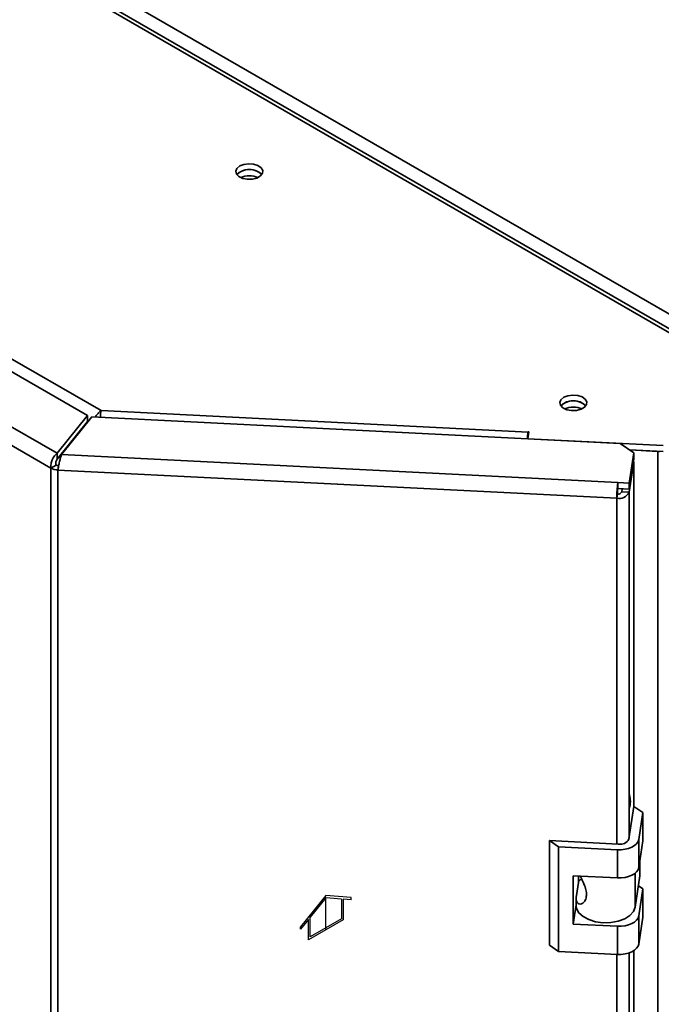
# Paper-space layout 'Blatt1' of a CAD drawing. Units: millimetres. Extents: x 0 to 4201, y 0 to 2970.
# Drawn here: x 3357 to 3487, y 1279 to 1479 of the extents above; entities that cross this region are included whole.
import ezdxf

# ---------------------------------------------------------------- set-up
doc = ezdxf.new("R2010")
doc.units = ezdxf.units.MM
doc.linetypes.add('CENTERX2', pattern=[20.32, 12.7, -2.54, 2.54, -2.54])

psp = doc.layouts.new('Blatt1')

# ---------------------------------------------------------------- linework, layer by layer
at = {"color": 7, "linetype": 'Continuous', "lineweight": 35, "ltscale": 10}
for p, q in [((3508.21, 1403.98), (3250.12, 1552.98)), ((3509.36, 1404.1), (3251.27, 1553.09)), ((3359.65, 1493.5), (3745.3, 1270.87)), ((3241.94, 1475.32), (3373.69, 1399.26)), ((3370.91, 1398.25), (3238.48, 1474.7)), ((3364.75, 1390.62), (3225.27, 1471.15)), ((3363.5, 1387.59), (3223.26, 1468.55)), ((3373.69, 1399.26), (3460.33, 1394.89)), ((3370.91, 1398.25), (3364.75, 1390.62)), ((3370.91, 1397.03), (3364.75, 1389.4)), ((3365.66, 1390.38), (3371.82, 1398.01)), ((3370.91, 1397.03), (3370.91, 1398.25)), ((3479.05, 1392.59), (3371.82, 1398.01)), ((3460.49, 1394.97), (3460.28, 1393.56)), ((3460.33, 1394.89), (3460.34, 1394.97)), ((3460.34, 1394.97), (3460.49, 1394.97)), ((3460.34, 1393.98), (3460.34, 1394.97)), ((3460.28, 1393.56), (3487.75, 1392.17)), ((3460.28, 1393.54), (3460.28, 1393.56)), ((3481.78, 1390.72), (3479.05, 1392.59)), ((3480.95, 1391.29), (3487.75, 1390.95)), ((3480.97, 1391.27), (3486.65, 1390.98)), ((3486.65, 740.2), (3486.65, 1390.98)), ((3364.75, 1390.62), (3364.75, 1389.4)), ((3365.66, 1390.38), (3478.56, 1384.68)), ((3480.85, 1384.56), (3481.78, 1390.72)), ((3480.85, 1383.34), (3481.78, 1389.49)), ((3481.78, 1388.84), (3480.85, 1382.68)), ((3481.78, 1388.84), (3481.68, 1388.84)), ((3481.78, 1390.72), (3481.78, 1389.49)), ((3481.78, 1318.66), (3481.78, 1388.84)), ((3364.56, 1388.2), (3363.5, 1387.59)), ((3363.5, 739.75), (3363.5, 1387.59)), ((3365.06, 1388.07), (3364.93, 1387.21)), ((3478.36, 1381.48), (3364.93, 1387.21)), ((3364.93, 1387.21), (3364.93, 739.36)), ((3478.56, 1384.68), (3480.85, 1384.56)), ((3478.56, 1383.45), (3478.56, 1384.68)), ((3478.56, 1383.45), (3480.85, 1383.34)), ((3479.45, 1383.41), (3479.35, 1382.76)), ((3480.85, 1383.34), (3480.85, 1384.56)), ((3478.49, 1382.34), (3478.36, 1381.48)), ((3479.35, 1382.76), (3480.85, 1382.68)), ((3481.82, 1318.94), (3480.82, 1312.33)), ((3483.64, 1317.69), (3481.82, 1318.94)), ((3482.81, 1312.23), (3483.64, 1317.69)), ((3483.64, 1317.69), (3483.64, 1311.98)), ((3466.53, 1310.73), (3464.71, 1311.99)), ((3478.65, 1311.28), (3464.71, 1311.99)), ((3464.71, 1311.99), (3464.71, 1290.76)), ((3482.81, 1306.51), (3482.81, 1312.23)), ((3482.81, 1306.51), (3483.64, 1311.98)), ((3478.48, 1310.13), (3466.53, 1310.73)), ((3466.53, 1310.73), (3466.53, 1289.5)), ((3478.48, 1304.42), (3478.48, 1310.13)), ((3483.04, 1307.99), (3483.04, 1304.82)), ((3469.51, 1304.87), (3478.48, 1304.42)), ((3469.51, 1295.07), (3469.51, 1304.87)), ((3470.12, 1300.46), (3470.65, 1303.91)), ((3470.56, 1303.33), (3470.56, 1304.82)), ((3470.65, 1303.91), (3470.56, 1303.87)), ((3471.23, 1304.2), (3470.65, 1303.91)), ((3482.08, 1298.49), (3483.04, 1304.82)), ((3483.64, 1302.18), (3482.73, 1302.8)), ((3482.81, 1296.72), (3483.64, 1302.18)), ((3483.64, 1302.18), (3483.64, 1296.46)), ((3469.51, 1295.07), (3470.1, 1298.94)), ((3470.1, 1300.18), (3470.1, 1298.79)), ((3478.48, 1294.62), (3469.51, 1295.07)), ((3482.81, 1291), (3482.81, 1296.72)), ((3482.81, 1291), (3483.64, 1296.46)), ((3478.48, 1288.9), (3478.48, 1294.62)), ((3464.71, 1290.76), (3466.53, 1289.5)), ((3466.53, 1289.5), (3478.48, 1288.9)), ((3481.78, 830.77), (3481.78, 1289.64))]:
    psp.add_line(p, q, dxfattribs=at)
at = {"color": 1, "linetype": 'Continuous', "lineweight": 35, "ltscale": 10}
for p, q in [((3370.91, 1397.11), (3371.04, 1397.04)), ((3460.33, 1393.89), (3460.33, 1394.89)), ((3366.01, 1390.96), (3366.09, 1390.92)), ((3366.81, 1391.81), (3366.73, 1391.85)), ((3486.65, 1390.98), (3486.65, 1391)), ((3478.36, 1311.3), (3478.36, 1381.48)), ((3480.85, 1312.5), (3480.85, 1382.68)), ((3482.08, 1305.37), (3482.08, 1298.49)), ((3478.36, 823.41), (3478.36, 1288.91)), ((3480.85, 824.62), (3480.85, 1289.21))]:
    psp.add_line(p, q, dxfattribs=at)
at = {"color": 7, "linetype": 'Continuous', "ltscale": 10}
for p, q in [((3419.29, 1300.88), (3414.17, 1294.5)), ((3419.29, 1300.41), (3416.11, 1296.45)), ((3424.42, 1300.42), (3419.29, 1300.88)), ((3422.47, 1300.12), (3419.29, 1300.41)), ((3422.47, 1300.12), (3422.47, 1296.12)), ((3422.83, 1300.09), (3422.83, 1295.91)), ((3424.42, 1299.95), (3422.83, 1300.09)), ((3424.42, 1299.95), (3424.42, 1300.42)), ((3415.76, 1296.01), (3414.17, 1294.03)), ((3415.76, 1291.83), (3415.76, 1296.01)), ((3422.83, 1295.91), (3415.76, 1291.83)), ((3416.11, 1292.44), (3416.11, 1296.45)), ((3422.47, 1296.12), (3416.11, 1292.44)), ((3414.17, 1294.03), (3414.17, 1294.5))]:
    psp.add_line(p, q, dxfattribs=at)
at = {"color": 7, "linetype": 'CENTERX2', "ltscale": 10}
psp.add_line((3419.29, 1293.87), (3419.29, 1300.41), dxfattribs=at)
at = {"color": 7, "linetype": 'Continuous', "lineweight": 35, "ltscale": 10, "flags": 128}
for points in [[(3401.83, 1448.91), (3401.26, 1448.43), (3401.02, 1447.86), (3401.16, 1447.28), (3401.66, 1446.77), (3402.43, 1446.4), (3403.39, 1446.21), (3404.4, 1446.24), (3405.32, 1446.47), (3406.04, 1446.89), (3406.45, 1447.42), (3406.49, 1448), (3406.17, 1448.56), (3405.53, 1449.01), (3404.64, 1449.29), (3403.64, 1449.37), (3402.66, 1449.24), (3401.83, 1448.91)], [(3401.83, 1447.68), (3401.26, 1447.2), (3401.23, 1447.17)], [(3406.31, 1447.17), (3406.29, 1447.2), (3405.72, 1447.68)], [(3467.59, 1401.96), (3467.02, 1401.48), (3466.78, 1400.91), (3466.92, 1400.34), (3467.42, 1399.83), (3468.19, 1399.45), (3469.15, 1399.27), (3470.16, 1399.3), (3471.09, 1399.53), (3471.8, 1399.94), (3472.21, 1400.48), (3472.26, 1401.06), (3471.93, 1401.61), (3471.29, 1402.06), (3470.41, 1402.35), (3469.4, 1402.43), (3468.42, 1402.29), (3467.59, 1401.96)], [(3467.59, 1400.74), (3467.02, 1400.26), (3466.99, 1400.23)], [(3472.07, 1400.23), (3472.05, 1400.26), (3471.48, 1400.74)], [(3486.65, 1390.98), (3486.9, 1390.98), (3487.02, 1390.98)], [(3478.48, 1310.13), (3479.26, 1310.14), (3480.03, 1310.23), (3480.75, 1310.41), (3481.4, 1310.66), (3481.95, 1310.99), (3482.38, 1311.37), (3482.67, 1311.79), (3482.81, 1312.23)], [(3478.48, 1304.42), (3479.26, 1304.42), (3480.03, 1304.51), (3480.75, 1304.69), (3481.4, 1304.95), (3481.95, 1305.27), (3482.38, 1305.65), (3482.67, 1306.07), (3482.81, 1306.51)], [(3470.1, 1298.79), (3470.19, 1298.19), (3470.66, 1297.33), (3471.51, 1296.57), (3472.66, 1295.96), (3474.05, 1295.54), (3475.58, 1295.34), (3477.14, 1295.38), (3478.64, 1295.65), (3479.96, 1296.14), (3481.02, 1296.81), (3481.74, 1297.61), (3482.08, 1298.49)], [(3478.48, 1294.62), (3479.26, 1294.62), (3480.03, 1294.71), (3480.75, 1294.89), (3481.4, 1295.15), (3481.95, 1295.47), (3482.38, 1295.85), (3482.67, 1296.27), (3482.81, 1296.72)], [(3478.48, 1288.9), (3479.26, 1288.91), (3480.03, 1289), (3480.75, 1289.18), (3481.4, 1289.43), (3481.95, 1289.76), (3482.38, 1290.14), (3482.67, 1290.56), (3482.81, 1291)]]:
    psp.add_lwpolyline(points, dxfattribs=at)
at = {"color": 7, "linetype": 'Continuous', "lineweight": 35, "ltscale": 100}
for centre, radius, start, end in [((3403.8, 1444.57), 3.65, 58.3499, 134.6383), ((3403.74, 1444.57), 3.65, 45.3617, 121.6501), ((3403.77, 1442.7), 4.24, 65.6421, 114.3579), ((3469.56, 1397.63), 3.65, 58.3499, 134.6383), ((3469.5, 1397.63), 3.65, 45.3617, 121.6501), ((3469.53, 1395.75), 4.24, 65.6421, 114.3579), ((3478.14, 1392.45), 17.98, 172.2142, 176.5179), ((3365.03, 1390.43), 3.22, 241.6839, 268.1831), ((3365.09, 1389.19), 1.12, 241.6839, 268.1831), ((3503.93, 1381.48), 25.58, 172.8219, 180.0107), ((3487.38, 1382.34), 8.9, 172.8219, 180.0107), ((3478.82, 1383.69), 2.26, 258.0497, 333.6416), ((3478.65, 1383.11), 0.786, 258.0497, 333.6416), ((3479.06, 1313.2), 1.96, 258.0497, 333.6416)]:
    psp.add_arc(centre, radius, start, end, dxfattribs=at)
at = {"color": 7, "linetype": 'Continuous', "lineweight": 35, "ltscale": 10}
for points, knots in [([(3373.69, 1399.26), (3373.53, 1399.13), (3373.19, 1398.87), (3372.78, 1398.39), (3372.59, 1398.07), (3372.52, 1397.97)], [0, 0, 0, 0, 0.409435, 0.8119375, 1, 1, 1, 1]), ([(3373.53, 1397.87), (3373.54, 1398.15), (3373.55, 1398.7), (3373.65, 1399.08), (3373.69, 1399.26)], [0, 0, 0, 0, 0.499589, 1, 1, 1, 1]), ([(3480.85, 1318.39), (3480.9, 1318.57), (3481.1, 1319.16), (3481.14, 1320.25), (3480.95, 1321.12), (3480.85, 1321.55)], [0, 0, 0, 0, 0.169637, 0.584327, 1, 1, 1, 1]), ([(3470.91, 1304.8), (3471.08, 1304.48), (3471.44, 1303.78), (3471.95, 1302.61), (3472.23, 1301.41), (3472.17, 1300.33), (3471.78, 1299.5), (3471.19, 1299.08), (3470.59, 1299.12), (3470.16, 1299.56), (3470.08, 1300.09), (3470.12, 1300.42), (3470.12, 1300.46)], [0, 0, 0, 0, 0.0914768, 0.2015568, 0.3080561, 0.4180563, 0.5296388, 0.6384574, 0.7446462, 0.8566665, 0.9832376, 1, 1, 1, 1])]:
    psp.add_open_spline(points, degree=3, knots=knots, dxfattribs=at)
for points in [[(3364.75, 1390.62), (3364.57, 1390.46), (3364.21, 1390.12), (3363.76, 1389.32), (3363.48, 1388.43), (3363.49, 1387.87), (3363.5, 1387.59)], [(3364.75, 1389.4), (3364.71, 1389.33), (3364.62, 1389.19), (3364.53, 1388.87), (3364.49, 1388.53), (3364.54, 1388.31), (3364.56, 1388.2)], [(3364.93, 1387.21), (3364.97, 1387.47), (3365.07, 1388), (3365.25, 1388.92), (3365.45, 1389.78), (3365.59, 1390.18), (3365.66, 1390.38)]]:
    psp.add_open_spline(points, degree=3, dxfattribs=at)

doc.saveas('drawing.dxf')
